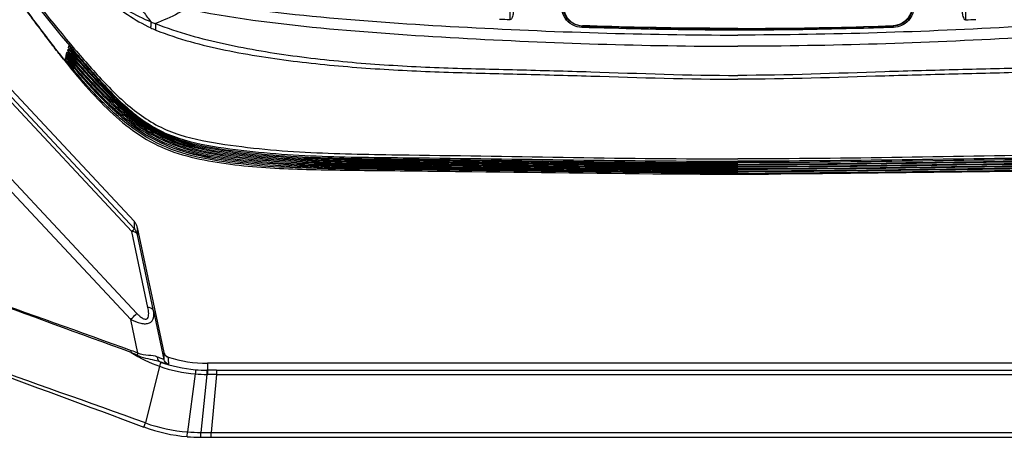
# Model space of a CAD drawing. Units: millimetres. Extents: x 39781 to 44154, y -3633 to -541.
# Drawn here: x 40242 to 40394, y -2013 to -1946 of the extents above; entities that cross this region are included whole.
import ezdxf

# ---------------------------------------------------------------- set-up
doc = ezdxf.new("R2010")
doc.units = ezdxf.units.MM
doc.layers.add('02___PRT_ALL_AXES', color=7, linetype='Continuous')
doc.layers.add('粗实线', color=3, linetype='Continuous', lineweight=30)
doc.dimstyles.new('ISO-25', dxfattribs={"dimtxt": 20, "dimasz": 8, "dimexe": 0.5, "dimexo": 0, "dimgap": 3, "dimtad": 1, "dimdec": 1, "dimdsep": 46, "dimtxsty": 'Standard', "dimcen": 2.5, "dimadec": 0, "dimazin": 0, "dimtfac": 1, "dimtdec": 1, "dimtmove": 0, "dimatfit": 3, "dimfxl": 1, "dimarcsym": 0})

# ---------------------------------------------------------------- blocks, each defined once
blk = doc.blocks.new('*D8234')
at = {"layer": 'Defpoints', "color": 0}
for p in [(40022.74, -1441.07), (40275.82, -1441.07), (40246.05, -2164.07)]:
    blk.add_point(p, dxfattribs=at)
at = {"layer": '粗实线', "color": 0, "lineweight": -2}
for p, q in [((40275.82, -1441.07), (40017.74, -1441.07)), ((40022.74, -2152.07), (40022.74, -1453.07)), ((40246.05, -2164.07), (40017.74, -2164.07))]:
    blk.add_line(p, q, dxfattribs=at)
at = {"layer": '粗实线', "color": 0}
for points in [[(40024.74, -1453.07), (40020.74, -1453.07), (40022.74, -1441.07)], [(40020.74, -2152.07), (40024.74, -2152.07), (40022.74, -2164.07)]]:
    blk.add_solid(points, dxfattribs=at)
at = {"layer": '粗实线', "color": 0, "insert": (40012.24, -1802.82), "char_height": 15, "attachment_point": 5, "rotation": 90}
blk.add_mtext('723mm', dxfattribs=at)
blk = doc.blocks.new('*D8235')
at = {"layer": 'Defpoints', "color": 0}
for p in [(40081.01, -1692.83), (40209.05, -1692.83), (40246.05, -2164.07)]:
    blk.add_point(p, dxfattribs=at)
at = {"layer": '粗实线', "color": 0, "lineweight": -2}
for p, q in [((40209.05, -1692.83), (40076.01, -1692.83)), ((40081.01, -2152.07), (40081.01, -1704.83)), ((40246.05, -2164.07), (40076.01, -2164.07))]:
    blk.add_line(p, q, dxfattribs=at)
at = {"layer": '粗实线', "color": 0}
for points in [[(40083.01, -1704.83), (40079.01, -1704.83), (40081.01, -1692.83)], [(40079.01, -2152.07), (40083.01, -2152.07), (40081.01, -2164.07)]]:
    blk.add_solid(points, dxfattribs=at)
at = {"layer": '粗实线', "color": 0, "insert": (40070.51, -1930.97), "char_height": 15, "attachment_point": 5, "rotation": 90}
blk.add_mtext('471mm', dxfattribs=at)

msp = doc.modelspace()

# ---------------------------------------------------------------- linework, layer by layer
at = {"color": 7, "linetype": 'Continuous'}
for p, q in [((40259.8, -1977.23), (40209.05, -1922.81)), ((40317.52, -1942.37), (40317.55, -1946.25)), ((40387.58, -1942.37), (40387.56, -1946.25)), ((40328.62, -1947.19), (40328.69, -1947.15)), ((40376.49, -1947.19), (40376.41, -1947.15)), ((40248.96, -1952.27), (40248.28, -1951.41)), ((40248.28, -1951.41), (40248.96, -1952.27)), ((40249.44, -1951.4), (40249.54, -1951.16)), ((40249.75, -1950.53), (40249.77, -1950.24)), ((40249.75, -1950.55), (40249.75, -1950.53)), ((40249.77, -1950.22), (40249.77, -1950.24)), ((40248.27, -1951.42), (40248.49, -1951.71)), ((40248.49, -1951.7), (40248.63, -1951.88)), ((40248.77, -1952.06), (40248.49, -1951.71)), ((40248.77, -1952.06), (40248.94, -1952.28)), ((40250.77, -1952.72), (40251.05, -1953)), ((40250.79, -1952.16), (40251.35, -1952.72)), ((40251.32, -1952.1), (40251.66, -1952.44)), ((40251.35, -1952.72), (40251.76, -1953.13)), ((40250.45, -1953.56), (40250.89, -1954)), ((40250.56, -1953.09), (40251.01, -1953.54)), ((40301.23, -1968.02), (40303.71, -1968.05)), ((40301.45, -1968.38), (40303.59, -1968.4)), ((40352.55, -1968.43), (40350.69, -1968.42)), ((40352.55, -1969.47), (40350.83, -1969.46)), ((40352.55, -1968.43), (40354.41, -1968.42)), ((40352.55, -1969.47), (40354.28, -1969.46)), ((40260.3, -1978.18), (40264.38, -1997.4)), ((40260.3, -1978.18), (40260.33, -1978.91)), ((40260.33, -1978.91), (40260.34, -1979.32)), ((40264.38, -1997.4), (40264.38, -1998.47)), ((40434.03, -1999.07), (40271.08, -1999.07)), ((40271.08, -1999.07), (40271.08, -2000.15))]:
    msp.add_line(p, q, dxfattribs=at)
for centre, radius, start, end in [((40267.29, -1935.32), 12.26, 246.5684, 249.91), ((40268.26, -1935.22), 13.59, 244.2868, 247.8398), ((40353.06, -1232.97), 714.64, 268.0398, 269.95901), ((40352.04, -1232.97), 714.64, 270.04099, 271.9602), ((40340.59, -1876.11), 118.22, 219.5558, 220.0549), ((40343.3, -1872.95), 122.1, 219.8327, 220.4807), ((40347.62, -1868.94), 127.82, 219.9347, 220.5323), ((40359.35, -1858.52), 143.27, 220.066, 220.5365), ((40369.09, -1850.27), 155.88, 220.0365, 220.7077), ((40253.28, -1952.79), 4.1, 169.2905, 173.5375), ((40344.23, -1876.72), 121.43, 218.5098, 219.2318), ((40337.74, -1880.77), 113.61, 218.8481, 219.8209), ((40252.56, -1952.65), 3.36, 161.2497, 166.0079), ((40338.09, -1879.83), 114.32, 219.0399, 219.8292), ((40337.7, -1879.07), 114.27, 219.3824, 220.1775), ((40333.1, -1882.41), 108.43, 220.0554, 220.5908), ((40327.58, -1888.57), 100.65, 219.8403, 220.1926), ((40258.33, -1978.6), 2.01, 27.5341, 42.9645), ((40258.33, -1978.6), 2.01, 12.0349, 27.464), ((40265.36, -1997.19), 1, 212.1626, 224.7845), ((40265.36, -1997.19), 0.996, 224.7912, 232.4171), ((40271.08, -1979.07), 20, 252.487, 270)]:
    msp.add_arc(centre, radius, start, end, dxfattribs=at)
for points, knots in [([(40215.7, -1896.93), (40220.35, -1906.63), (40230.89, -1925.43), (40243.62, -1942.83), (40250.57, -1951.01)], [0, 0, 0, 0, 0.500565, 1, 1, 1, 1]), ([(40216.35, -1896.31), (40218.38, -1901.31), (40223.28, -1910.94), (40234.21, -1929.46), (40243.72, -1942.56), (40250.68, -1950.73)], [0, 0, 0, 0, 0.250788, 0.501064, 1, 1, 1, 1]), ([(40221.71, -1900.54), (40224.69, -1904.7), (40230.74, -1912.97), (40238.59, -1923.12), (40245.13, -1931.06), (40250.23, -1936.91), (40254.61, -1941.74), (40258.81, -1944.91), (40261.2, -1946.05), (40262.42, -1946.56)], [0, 0, 0, 0, 0.248056, 0.496574, 0.621307, 0.746318, 0.872372, 0.936065, 1, 1, 1, 1]), ([(40221.23, -1901.68), (40224.34, -1905.71), (40230.51, -1913.8), (40240.04, -1925.76), (40248.46, -1935.43), (40254.62, -1942.13), (40258.75, -1945.55), (40261.14, -1946.88), (40262.37, -1947.47)], [0, 0, 0, 0, 0.246641, 0.493176, 0.741081, 0.868242, 0.933883, 1, 1, 1, 1]), ([(40259.07, -1939.62), (40259.03, -1940.16), (40259.09, -1941.44), (40260, -1943.26), (40261.19, -1944.97), (40262.01, -1946.07), (40262.42, -1946.56)], [0, 0, 0, 0, 0.20521, 0.477432, 0.758133, 1, 1, 1, 1]), ([(40242.23, -1943.4), (40242.74, -1944.09), (40244.74, -1946.78), (40246.75, -1949.45), (40248.27, -1951.42)], [0, 0, 0, 0, 0.257077, 1, 1, 1, 1]), ([(40248.27, -1951.42), (40247.77, -1950.78), (40245.74, -1948.12), (40243.74, -1945.44), (40242.24, -1943.4)], [0, 0, 0, 0, 0.242421, 1, 1, 1, 1]), ([(40267.71, -1942.86), (40274.56, -1944.29), (40288.57, -1946), (40316.88, -1947.87), (40338.26, -1948.58), (40352.55, -1948.58)], [0, 0, 0, 0, 0.246618, 0.496282, 1, 1, 1, 1]), ([(40328.6, -1947.41), (40327.61, -1947.38), (40325.56, -1946.27), (40325.35, -1943.94), (40325.71, -1943.02)], [0, 0, 0, 0, 0.501314, 1, 1, 1, 1]), ([(40328.62, -1947.19), (40327.69, -1947.16), (40325.76, -1946.12), (40325.57, -1943.93), (40325.91, -1943.08)], [0, 0, 0, 0, 0.501395, 1, 1, 1, 1]), ([(40326.2, -1942.61), (40325.69, -1943.46), (40325.61, -1945.89), (40327.7, -1947.12), (40328.69, -1947.15)], [0, 0, 0, 0, 0.498615, 1, 1, 1, 1]), ([(40437.4, -1942.86), (40430.55, -1944.29), (40416.53, -1946), (40388.23, -1947.87), (40366.85, -1948.58), (40352.55, -1948.58)], [0, 0, 0, 0, 0.246618, 0.496282, 1, 1, 1, 1]), ([(40378.91, -1942.61), (40379.42, -1943.46), (40379.5, -1945.89), (40377.41, -1947.12), (40376.41, -1947.15)], [0, 0, 0, 0, 0.498615, 1, 1, 1, 1]), ([(40267.71, -1944.51), (40267.36, -1944.77), (40265.89, -1945.71), (40264.25, -1946.29), (40263.08, -1946.83)], [0, 0, 0, 0, 0.254104, 1, 1, 1, 1]), ([(40267.71, -1944.51), (40274.56, -1945.94), (40288.57, -1947.68), (40316.88, -1949.6), (40338.26, -1950.3), (40352.55, -1950.3)], [0, 0, 0, 0, 0.24663, 0.496366, 1, 1, 1, 1]), ([(40318.07, -1945.04), (40318.05, -1945.27), (40317.99, -1945.65), (40317.77, -1946.26), (40317.55, -1946.25)], [0, 0, 0, 0, 0.509369, 1, 1, 1, 1]), ([(40437.4, -1944.51), (40430.55, -1945.94), (40416.53, -1947.68), (40388.23, -1949.6), (40366.84, -1950.3), (40352.55, -1950.3)], [0, 0, 0, 0, 0.24663, 0.496366, 1, 1, 1, 1]), ([(40379.4, -1943.99), (40379.45, -1944.77), (40378.88, -1946.44), (40377.27, -1947.16), (40376.49, -1947.19)], [0, 0, 0, 0, 0.499593, 1, 1, 1, 1]), ([(40379.61, -1944), (40379.66, -1944.83), (40379.05, -1946.61), (40377.34, -1947.38), (40376.5, -1947.41)], [0, 0, 0, 0, 0.499672, 1, 1, 1, 1]), ([(40387.03, -1945.04), (40387.05, -1945.27), (40387.11, -1945.65), (40387.34, -1946.26), (40387.56, -1946.25)], [0, 0, 0, 0, 0.509369, 1, 1, 1, 1]), ([(40262.37, -1947.47), (40262.38, -1947.38), (40262.43, -1947.08), (40262.46, -1946.76), (40262.42, -1946.56)], [0, 0, 0, 0, 0.317738, 1, 1, 1, 1]), ([(40263.08, -1946.83), (40266.55, -1948.17), (40273.79, -1950.15), (40284.88, -1951.97), (40296.11, -1953.09), (40307.38, -1953.67), (40318.67, -1953.91), (40333.73, -1954.32), (40345.02, -1954.79), (40352.55, -1954.79)], [0, 0, 0, 0, 0.123751, 0.2486, 0.3737, 0.498884, 0.624115, 0.749378, 1, 1, 1, 1]), ([(40263.14, -1947.81), (40263.15, -1947.71), (40263.17, -1947.38), (40263.16, -1947.04), (40263.08, -1946.83)], [0, 0, 0, 0, 0.314684, 1, 1, 1, 1]), ([(40442.02, -1946.83), (40438.56, -1948.17), (40431.31, -1950.15), (40420.23, -1951.97), (40409, -1953.09), (40397.72, -1953.67), (40386.43, -1953.91), (40371.38, -1954.32), (40360.09, -1954.79), (40352.55, -1954.79)], [0, 0, 0, 0, 0.123751, 0.2486, 0.3737, 0.498884, 0.624115, 0.749378, 1, 1, 1, 1]), ([(40263.14, -1947.81), (40266.57, -1949.21), (40273.84, -1951.08), (40284.92, -1952.78), (40296.14, -1953.79), (40307.41, -1954.32), (40318.69, -1954.58), (40333.74, -1954.97), (40345.03, -1955.38), (40352.55, -1955.38)], [0, 0, 0, 0, 0.123562, 0.248309, 0.373402, 0.498645, 0.62396, 0.749285, 1, 1, 1, 1]), ([(40328.6, -1947.41), (40328.6, -1947.36), (40328.62, -1947.29), (40328.6, -1947.21), (40328.62, -1947.19)], [0, 0, 0, 0, 0.653455, 1, 1, 1, 1]), ([(40352.55, -1947.83), (40350.64, -1947.83), (40342.66, -1947.79), (40334.67, -1947.61), (40328.6, -1947.41)], [0, 0, 0, 0, 0.239305, 1, 1, 1, 1]), ([(40352.55, -1947.56), (40350.65, -1947.56), (40342.69, -1947.53), (40334.74, -1947.35), (40328.69, -1947.15)], [0, 0, 0, 0, 0.239548, 1, 1, 1, 1]), ([(40352.55, -1947.56), (40354.46, -1947.56), (40362.41, -1947.53), (40370.37, -1947.35), (40376.41, -1947.15)], [0, 0, 0, 0, 0.239548, 1, 1, 1, 1]), ([(40376.5, -1947.41), (40374.44, -1947.48), (40366.46, -1947.72), (40358.47, -1947.83), (40352.55, -1947.83)], [0, 0, 0, 0, 0.258947, 1, 1, 1, 1]), ([(40441.97, -1947.81), (40438.53, -1949.21), (40431.26, -1951.08), (40420.18, -1952.78), (40408.96, -1953.79), (40397.69, -1954.32), (40386.41, -1954.58), (40371.37, -1954.97), (40360.08, -1955.38), (40352.55, -1955.38)], [0, 0, 0, 0, 0.123562, 0.248309, 0.373402, 0.498645, 0.62396, 0.749285, 1, 1, 1, 1]), ([(40376.5, -1947.41), (40376.5, -1947.36), (40376.49, -1947.29), (40376.5, -1947.21), (40376.49, -1947.19)], [0, 0, 0, 0, 0.653455, 1, 1, 1, 1]), ([(40249.77, -1950.22), (40251.32, -1952.08), (40254.48, -1955.74), (40259.55, -1960.95), (40265.87, -1964.79), (40273.06, -1966.17), (40280.26, -1967.01), (40289.94, -1967.58), (40297.2, -1967.63), (40302.04, -1967.67)], [0, 0, 0, 0, 0.125103, 0.250096, 0.374689, 0.499588, 0.624681, 0.749784, 1, 1, 1, 1]), ([(40250.57, -1951.01), (40252.1, -1952.8), (40255.17, -1956.38), (40259.4, -1960.55), (40263.36, -1963.16), (40267.75, -1965.01), (40273.63, -1966.01), (40280.69, -1966.82), (40290.18, -1967.36), (40297.3, -1967.41), (40302.06, -1967.46)], [0, 0, 0, 0, 0.124485, 0.249099, 0.311528, 0.373942, 0.498795, 0.623966, 0.749275, 1, 1, 1, 1]), ([(40250.68, -1950.73), (40252.2, -1952.51), (40255.27, -1956.06), (40259.53, -1960.14), (40263.51, -1962.67), (40267.9, -1964.45), (40273.74, -1965.46), (40280.78, -1966.29), (40290.23, -1966.87), (40297.33, -1966.96), (40302.06, -1967.02)], [0, 0, 0, 0, 0.124383, 0.248639, 0.310924, 0.373304, 0.498297, 0.623609, 0.749047, 1, 1, 1, 1]), ([(40248.94, -1952.28), (40251.17, -1955.11), (40254.62, -1959.17), (40260.02, -1963.72), (40264.65, -1966.33), (40269.88, -1967.76), (40275.29, -1968.6), (40280.77, -1969.07), (40288.4, -1969.34), (40298.73, -1969.42), (40318.61, -1969.67), (40334.53, -1969.89), (40345.94, -1969.95)], [0, 0, 0, 0, 0.105152, 0.154799, 0.205576, 0.258837, 0.312088, 0.365276, 0.41955, 0.534913, 0.666839, 1, 1, 1, 1]), ([(40250.39, -1952.79), (40251.97, -1954.66), (40255.26, -1958.27), (40260.75, -1963.19), (40267.48, -1966.36), (40274.73, -1967.64), (40282.04, -1968.29), (40291.81, -1968.65), (40299.15, -1968.7), (40304.04, -1968.76)], [0, 0, 0, 0, 0.125061, 0.249996, 0.374653, 0.499611, 0.624693, 0.749792, 1, 1, 1, 1]), ([(40250.43, -1952.21), (40251.95, -1953.99), (40255.09, -1957.45), (40260.24, -1962.26), (40266.51, -1965.63), (40273.43, -1967.05), (40280.4, -1967.78), (40289.75, -1968.28), (40296.77, -1968.33), (40301.45, -1968.38)], [0, 0, 0, 0, 0.125076, 0.250045, 0.374719, 0.499626, 0.624705, 0.7498, 1, 1, 1, 1]), ([(40250.46, -1951.63), (40251.98, -1953.41), (40255.09, -1956.89), (40260.16, -1961.76), (40266.36, -1965.23), (40273.28, -1966.61), (40280.23, -1967.38), (40289.56, -1967.92), (40296.56, -1967.98), (40301.23, -1968.02)], [0, 0, 0, 0, 0.125082, 0.25005, 0.374728, 0.499641, 0.62472, 0.74981, 1, 1, 1, 1]), ([(40302.2, -1968.25), (40297.46, -1968.2), (40290.35, -1968.16), (40280.87, -1967.67), (40273.8, -1966.94), (40266.78, -1965.59), (40260.4, -1962.21), (40255.19, -1957.33), (40252.01, -1953.81), (40250.47, -1952.01)], [0, 0, 0, 0, 0.250203, 0.375299, 0.500382, 0.625299, 0.749957, 0.87492, 1, 1, 1, 1]), ([(40302.8, -1967.9), (40298.05, -1967.85), (40290.93, -1967.82), (40281.44, -1967.34), (40274.37, -1966.59), (40267.32, -1965.41), (40260.85, -1962.17), (40255.63, -1957.28), (40252.48, -1953.74), (40250.93, -1951.94)], [0, 0, 0, 0, 0.250208, 0.375307, 0.500396, 0.625358, 0.749973, 0.874912, 1, 1, 1, 1]), ([(40456.16, -1952.28), (40453.93, -1955.11), (40450.49, -1959.17), (40445.09, -1963.72), (40440.45, -1966.33), (40435.23, -1967.76), (40429.82, -1968.6), (40424.33, -1969.07), (40416.7, -1969.34), (40406.38, -1969.42), (40386.5, -1969.67), (40370.57, -1969.89), (40359.16, -1969.95)], [0, 0, 0, 0, 0.105152, 0.154799, 0.205576, 0.258837, 0.312088, 0.365276, 0.41955, 0.534913, 0.666839, 1, 1, 1, 1]), ([(40352.55, -1969.81), (40348.08, -1969.81), (40339.12, -1969.76), (40325.69, -1969.59), (40312.27, -1969.43), (40298.84, -1969.25), (40287.65, -1969.17), (40278.7, -1968.74), (40272.04, -1967.95), (40265.45, -1966.47), (40259.51, -1963.16), (40254.54, -1958.62), (40251.59, -1955.25), (40250.17, -1953.52)], [0, 0, 0, 0, 0.125051, 0.250102, 0.375153, 0.500204, 0.625254, 0.687773, 0.750279, 0.81272, 0.875039, 0.937498, 1, 1, 1, 1]), ([(40250.48, -1953.52), (40251.91, -1955.23), (40254.89, -1958.55), (40259.86, -1963.04), (40265.82, -1966.26), (40272.38, -1967.73), (40279.02, -1968.48), (40287.92, -1968.94), (40299.07, -1969.04), (40312.44, -1969.21), (40330.27, -1969.44), (40343.64, -1969.6), (40352.55, -1969.6)], [0, 0, 0, 0, 0.062502, 0.124961, 0.187284, 0.249728, 0.312235, 0.374754, 0.499802, 0.624852, 0.749902, 1, 1, 1, 1]), ([(40350.83, -1969.46), (40342.08, -1969.45), (40328.97, -1969.29), (40311.47, -1969.06), (40298.36, -1968.9), (40287.42, -1968.79), (40278.69, -1968.29), (40272.18, -1967.53), (40265.75, -1966.02), (40259.93, -1962.84), (40255.05, -1958.43), (40252.11, -1955.2), (40250.7, -1953.53)], [0, 0, 0, 0, 0.250096, 0.375145, 0.500194, 0.625239, 0.687758, 0.750264, 0.812701, 0.875034, 0.937496, 1, 1, 1, 1]), ([(40302.52, -1968.6), (40297.8, -1968.55), (40290.72, -1968.51), (40281.28, -1968.08), (40274.23, -1967.41), (40267.25, -1966.1), (40260.78, -1962.98), (40255.48, -1958.23), (40252.29, -1954.76), (40250.76, -1952.96)], [0, 0, 0, 0, 0.250201, 0.375296, 0.500376, 0.625322, 0.749996, 0.874935, 1, 1, 1, 1]), ([(40454.63, -1953.52), (40453.2, -1955.23), (40450.22, -1958.55), (40445.24, -1963.04), (40439.29, -1966.26), (40432.73, -1967.73), (40426.09, -1968.48), (40417.18, -1968.94), (40406.04, -1969.04), (40392.67, -1969.21), (40374.84, -1969.44), (40361.47, -1969.6), (40352.55, -1969.6)], [0, 0, 0, 0, 0.062502, 0.124961, 0.187284, 0.249728, 0.312235, 0.374754, 0.499802, 0.624852, 0.749902, 1, 1, 1, 1]), ([(40352.55, -1969.81), (40357.03, -1969.81), (40365.98, -1969.76), (40379.41, -1969.59), (40392.84, -1969.43), (40406.27, -1969.25), (40417.46, -1969.17), (40426.41, -1968.74), (40433.07, -1967.95), (40439.66, -1966.47), (40445.6, -1963.16), (40450.57, -1958.62), (40453.52, -1955.25), (40454.93, -1953.52)], [0, 0, 0, 0, 0.125051, 0.250102, 0.375153, 0.500204, 0.625254, 0.687773, 0.750279, 0.81272, 0.875039, 0.937498, 1, 1, 1, 1]), ([(40354.28, -1969.46), (40363.02, -1969.45), (40376.14, -1969.29), (40393.63, -1969.06), (40406.75, -1968.9), (40417.68, -1968.79), (40426.42, -1968.29), (40432.93, -1967.53), (40439.35, -1966.02), (40445.17, -1962.84), (40450.06, -1958.43), (40453, -1955.2), (40454.41, -1953.53)], [0, 0, 0, 0, 0.250096, 0.375145, 0.500194, 0.625239, 0.687758, 0.750264, 0.812701, 0.875034, 0.937496, 1, 1, 1, 1]), ([(40271.57, -1967.46), (40269.84, -1967.14), (40266.41, -1966.36), (40261.57, -1964.14), (40257.38, -1960.89), (40254.87, -1958.43), (40253.68, -1957.14)], [0, 0, 0, 0, 0.250087, 0.499831, 0.749831, 1, 1, 1, 1]), ([(40352.55, -1969.97), (40352.01, -1969.97), (40349.81, -1969.97), (40347.6, -1969.96), (40345.94, -1969.95)], [0, 0, 0, 0, 0.245839, 1, 1, 1, 1]), ([(40345.94, -1969.95), (40346.5, -1969.96), (40348.71, -1969.97), (40350.91, -1969.97), (40352.55, -1969.97)], [0, 0, 0, 0, 0.253806, 1, 1, 1, 1]), ([(40359.16, -1969.95), (40358.6, -1969.96), (40356.4, -1969.97), (40354.2, -1969.97), (40352.55, -1969.97)], [0, 0, 0, 0, 0.253806, 1, 1, 1, 1]), ([(40352.55, -1969.97), (40353.09, -1969.97), (40355.3, -1969.97), (40357.5, -1969.96), (40359.16, -1969.95)], [0, 0, 0, 0, 0.245839, 1, 1, 1, 1])]:
    msp.add_open_spline(points, degree=3, knots=knots, dxfattribs=at)
for points in [[(40317.55, -1946.24), (40317.02, -1946.22), (40316.49, -1946.2), (40315.96, -1946.17)], [(40387.56, -1946.24), (40388.09, -1946.22), (40388.62, -1946.2), (40389.14, -1946.17)], [(40249.44, -1951.4), (40249.87, -1951.85), (40250.33, -1952.27), (40250.77, -1952.72)], [(40249.61, -1950.99), (40249.65, -1950.91), (40249.68, -1950.82), (40249.7, -1950.74)], [(40249.61, -1950.99), (40249.99, -1951.39), (40250.4, -1951.77), (40250.79, -1952.16)], [(40249.75, -1950.55), (40250.26, -1951.08), (40250.8, -1951.58), (40251.32, -1952.1)], [(40249.21, -1952.33), (40249.61, -1952.76), (40250.04, -1953.14), (40250.45, -1953.56)], [(40249.3, -1951.84), (40249.71, -1952.27), (40250.15, -1952.67), (40250.56, -1953.09)], [(40251.05, -1953), (40251.21, -1953.15), (40251.37, -1953.31), (40251.52, -1953.47)], [(40302.04, -1967.67), (40318.88, -1967.84), (40335.72, -1968.21), (40352.55, -1968.21)], [(40302.06, -1967.02), (40318.89, -1967.25), (40335.72, -1967.63), (40352.55, -1967.63)], [(40302.06, -1967.46), (40318.89, -1967.62), (40335.72, -1967.99), (40352.55, -1967.99)], [(40350.69, -1968.42), (40334.73, -1968.41), (40318.76, -1968.05), (40302.8, -1967.9)], [(40303.71, -1968.05), (40319.99, -1968.21), (40336.27, -1968.56), (40352.55, -1968.56)], [(40403.04, -1967.02), (40386.21, -1967.25), (40369.38, -1967.63), (40352.55, -1967.63)], [(40403.05, -1967.46), (40386.22, -1967.62), (40369.39, -1967.99), (40352.55, -1967.99)], [(40403.06, -1967.67), (40386.23, -1967.84), (40369.39, -1968.21), (40352.55, -1968.21)], [(40401.4, -1968.05), (40385.12, -1968.21), (40368.83, -1968.56), (40352.55, -1968.56)], [(40354.41, -1968.42), (40370.38, -1968.41), (40386.34, -1968.05), (40402.31, -1967.9)], [(40352.55, -1968.77), (40335.77, -1968.77), (40318.99, -1968.41), (40302.2, -1968.25)], [(40352.55, -1969.12), (40335.87, -1969.12), (40319.2, -1968.78), (40302.52, -1968.6)], [(40303.59, -1968.4), (40319.91, -1968.57), (40336.23, -1968.91), (40352.55, -1968.91)], [(40304.04, -1968.76), (40320.21, -1968.93), (40336.38, -1969.25), (40352.55, -1969.25)], [(40352.55, -1968.77), (40369.34, -1968.77), (40386.12, -1968.41), (40402.9, -1968.25)], [(40401.51, -1968.4), (40385.19, -1968.57), (40368.87, -1968.91), (40352.55, -1968.91)], [(40352.55, -1969.12), (40369.23, -1969.12), (40385.91, -1968.78), (40402.58, -1968.6)], [(40401.07, -1968.76), (40384.9, -1968.93), (40368.73, -1969.25), (40352.55, -1969.25)], [(40259.8, -1977.23), (40259.82, -1977.61), (40259.83, -1977.99), (40259.85, -1978.37)], [(40264.38, -1997.4), (40264.41, -1997.51), (40264.45, -1997.63), (40264.52, -1997.72)], [(40264.52, -1997.72), (40264.45, -1997.63), (40264.41, -1997.51), (40264.38, -1997.4)], [(40264.75, -1997.98), (40264.84, -1998.06), (40264.95, -1998.11), (40265.06, -1998.15)], [(40265.06, -1998.15), (40264.95, -1998.11), (40264.84, -1998.06), (40264.75, -1997.98)], [(40265.06, -1998.15), (40265.07, -1998.5), (40265.07, -1998.86), (40265.08, -1999.22)]]:
    msp.add_open_spline(points, degree=3, dxfattribs=at)
at = {"layer": '02___PRT_ALL_AXES', "color": 7, "linetype": 'Continuous'}
for p, q in [((40259.85, -1978.37), (40209.05, -1923.97)), ((40259.48, -1978.78), (40209.05, -1924.78)), ((40209.05, -1936.59), (40260.24, -1991.41)), ((40209.05, -1938.52), (40259.29, -1992.32)), ((40261.93, -1990.47), (40259.48, -1978.78)), ((40260.34, -1979.32), (40260.34, -1979.32)), ((40262.8, -1991), (40260.34, -1979.32)), ((40262.8, -1991), (40264.38, -1998.47)), ((40260.39, -1997.52), (40259.29, -1992.32)), ((40263.71, -1999.53), (40261.55, -2008.25)), ((40269.21, -2000.71), (40268.01, -2009.64)), ((40271.01, -2000.78), (40270.06, -2009.71)), ((40271.08, -2000.15), (40270.99, -2000.15)), ((40271.1, -2000.78), (40271.01, -2000.78)), ((40272.47, -2000.15), (40271.08, -2000.15)), ((40272.47, -2000.78), (40271.1, -2000.78)), ((40272.47, -2000.78), (40271.63, -2009.71)), ((40272.47, -2000.15), (40432.64, -2000.15)), ((40272.47, -2000.15), (40272.47, -2000.78)), ((40272.47, -2000.78), (40432.64, -2000.78)), ((40261.32, -2008.88), (40261.55, -2008.25)), ((40267.95, -2010.36), (40268.01, -2009.64)), ((40270.06, -2009.71), (40270.61, -2009.71)), ((40270.06, -2009.71), (40435.05, -2009.71)), ((40270.06, -2010.46), (40270.06, -2009.71)), ((40271.63, -2010.46), (40271.63, -2009.71)), ((40271.63, -2010.46), (40433.47, -2010.46))]:
    msp.add_line(p, q, dxfattribs=at)
for centre, radius, start, end in [((40258.38, -1979.74), 2.01, 30.5238, 43.0012), ((40258.37, -1979.74), 2.01, 12.1221, 30.4447), ((31605.14, -26150.25), 25647.02, 70.27409, 70.398632), ((40271.06, -1978.89), 21.91, 237.6862, 250.4018), ((40274.55, -2003.27), 15.28, 157.8997, 159.2619), ((40270.95, -1979.18), 21.6, 250.4016, 265.3836), ((40271.09, -1978.92), 21.23, 250.0754, 264.9465), ((40270.96, -1978.66), 22.12, 265.4612, 270.1311), ((40271.07, -1978.88), 21.27, 265.0025, 269.7959), ((40270.19, -1984.81), 25.65, 249.7541, 264.9759), ((40269.93, -1985.09), 24.63, 250.1101, 265.532), ((40270.12, -1985.61), 24.85, 264.9916, 269.8663), ((40269.94, -1984.63), 25.08, 265.5779, 270.2648), ((40271.65, -1328.81), 681.65, 269.86597, 269.99826)]:
    msp.add_arc(centre, radius, start, end, dxfattribs=at)
for points, knots in [([(40259.48, -1978.78), (40259.51, -1978.74), (40259.63, -1978.63), (40259.74, -1978.51), (40259.81, -1978.43)], [0, 0, 0, 0, 0.33011, 1, 1, 1, 1]), ([(40259.81, -1978.43), (40259.82, -1978.42), (40259.83, -1978.4), (40259.85, -1978.38), (40259.85, -1978.37)], [0, 0, 0, 0, 0.701959, 1, 1, 1, 1]), ([(40260.34, -1979.32), (40260.33, -1979.27), (40260.25, -1979.08), (40260.05, -1978.96), (40259.9, -1978.89)], [0, 0, 0, 0, 0.213829, 1, 1, 1, 1]), ([(40260.24, -1991.41), (40260.36, -1991.54), (40260.61, -1991.79), (40261.01, -1992.11), (40261.39, -1992.3), (40261.69, -1992.29), (40261.92, -1992.14), (40262.04, -1991.81), (40262.07, -1991.23), (40262, -1990.77), (40261.93, -1990.47)], [0, 0, 0, 0, 0.145713, 0.288602, 0.419656, 0.475476, 0.526087, 0.630984, 0.747786, 1, 1, 1, 1]), ([(40262.8, -1991), (40262.78, -1990.94), (40262.61, -1990.61), (40262.21, -1990.51), (40261.93, -1990.47)], [0, 0, 0, 0, 0.194594, 1, 1, 1, 1]), ([(40259.29, -1992.32), (40259.77, -1992.58), (40260.52, -1992.89), (40261.52, -1993.02), (40262.15, -1992.92), (40262.61, -1992.58), (40262.92, -1991.92), (40262.87, -1991.36), (40262.8, -1991)], [0, 0, 0, 0, 0.321455, 0.46533, 0.586948, 0.689371, 0.786914, 1, 1, 1, 1]), ([(40259.29, -1992.32), (40259.38, -1992.24), (40259.69, -1991.94), (40260.01, -1991.63), (40260.24, -1991.41)], [0, 0, 0, 0, 0.278315, 1, 1, 1, 1]), ([(40263.87, -1998.89), (40263.59, -1998.79), (40262.38, -1998.46), (40261.11, -1998.28), (40260.26, -1997.86)], [0, 0, 0, 0, 0.237276, 1, 1, 1, 1]), ([(40263.43, -1998.11), (40263, -1997.91), (40261.95, -1997.87), (40260.89, -1997.79), (40260.39, -1997.52)], [0, 0, 0, 0, 0.452287, 1, 1, 1, 1]), ([(40263.85, -1998.88), (40263.72, -1998.83), (40263.48, -1998.59), (40263.42, -1998.27), (40263.43, -1998.11)], [0, 0, 0, 0, 0.459069, 1, 1, 1, 1]), ([(40264.38, -1998.47), (40264.38, -1998.49), (40264.24, -1998.42), (40264.11, -1998.4), (40263.78, -1998.26), (40263.56, -1998.17), (40263.43, -1998.11)], [0, 0, 0, 0, 0.063298, 0.259131, 0.577336, 1, 1, 1, 1]), ([(40263.87, -1998.89), (40263.88, -1998.9), (40263.88, -1998.98), (40263.83, -1999.18), (40263.76, -1999.38), (40263.71, -1999.53)], [0, 0, 0, 0, 0.089361, 0.294267, 1, 1, 1, 1]), ([(40265.08, -1999.22), (40265.08, -1999.23), (40265.03, -1999.22), (40264.95, -1999.21), (40264.69, -1999.14), (40264.32, -1999.04), (40264.02, -1998.94), (40263.85, -1998.88)], [0, 0, 0, 0, 0.016493, 0.065803, 0.262403, 0.579602, 1, 1, 1, 1]), ([(40269.22, -2000.07), (40269.23, -2000.08), (40269.22, -2000.16), (40269.24, -2000.27), (40269.23, -2000.48), (40269.22, -2000.63), (40269.21, -2000.71)], [0, 0, 0, 0, 0.081132, 0.286888, 0.602527, 1, 1, 1, 1]), ([(40270.99, -2000.15), (40271.01, -2000.16), (40270.99, -2000.23), (40271.01, -2000.35), (40271.01, -2000.55), (40271.01, -2000.7), (40271.01, -2000.78)], [0, 0, 0, 0, 0.077956, 0.283411, 0.600109, 1, 1, 1, 1]), ([(40271.08, -2000.15), (40271.09, -2000.16), (40271.08, -2000.23), (40271.1, -2000.35), (40271.1, -2000.55), (40271.1, -2000.7), (40271.1, -2000.78)], [0, 0, 0, 0, 0.077955, 0.283402, 0.600096, 1, 1, 1, 1])]:
    msp.add_open_spline(points, degree=3, knots=knots, dxfattribs=at)
for points in [[(40259.34, -1997.41), (40243.57, -1991.64), (40227.8, -1985.88), (40212.03, -1980.11)], [(40259.43, -1997.15), (40243.63, -1991.47), (40227.83, -1985.79), (40212.03, -1980.11)], [(40259.9, -1978.89), (40259.77, -1978.84), (40259.62, -1978.8), (40259.48, -1978.78)], [(40209.05, -1989.49), (40226.47, -1995.96), (40243.89, -2002.43), (40261.32, -2008.88)], [(40259.34, -1997.41), (40259.37, -1997.32), (40259.4, -1997.23), (40259.43, -1997.15)], [(40260.26, -1997.86), (40259.95, -1997.71), (40259.65, -1997.56), (40259.34, -1997.41)], [(40260.39, -1997.52), (40260.07, -1997.39), (40259.76, -1997.26), (40259.43, -1997.15)], [(40265.08, -1999.22), (40264.75, -1999.12), (40264.45, -1998.8), (40264.38, -1998.47)]]:
    msp.add_open_spline(points, degree=3, dxfattribs=at)

# ---------------------------------------------------------------- dimensions: what is measured, and where the dimension line sits
at = {"layer": '粗实线'}
for base, p2, override, picture, middle in [((40022.74, -1441.07), (40275.82, -1441.07), {"dimtxt": 15, "dimasz": 12, "dimexe": 5, "dimdec": 0, "dimpost": 'mm', "dimtxsty": 'Standard'}, '*D8234', (40022.74, -1802.82)), ((40081.01, -1692.83), (40209.05, -1692.83), {"dimtxt": 15, "dimasz": 12, "dimexe": 5, "dimdec": 0, "dimpost": 'mm'}, '*D8235', (40081.01, -1930.97))]:
    dim = msp.add_linear_dim(base=base, p1=(40246.05, -2164.07), p2=p2, angle=90, dimstyle='ISO-25', override=override, dxfattribs=at)
    dim.commit()
    dim.dimension.update_dxf_attribs({"geometry": picture, "text_midpoint": middle, "dimtype": 160})

doc.saveas('drawing.dxf')
